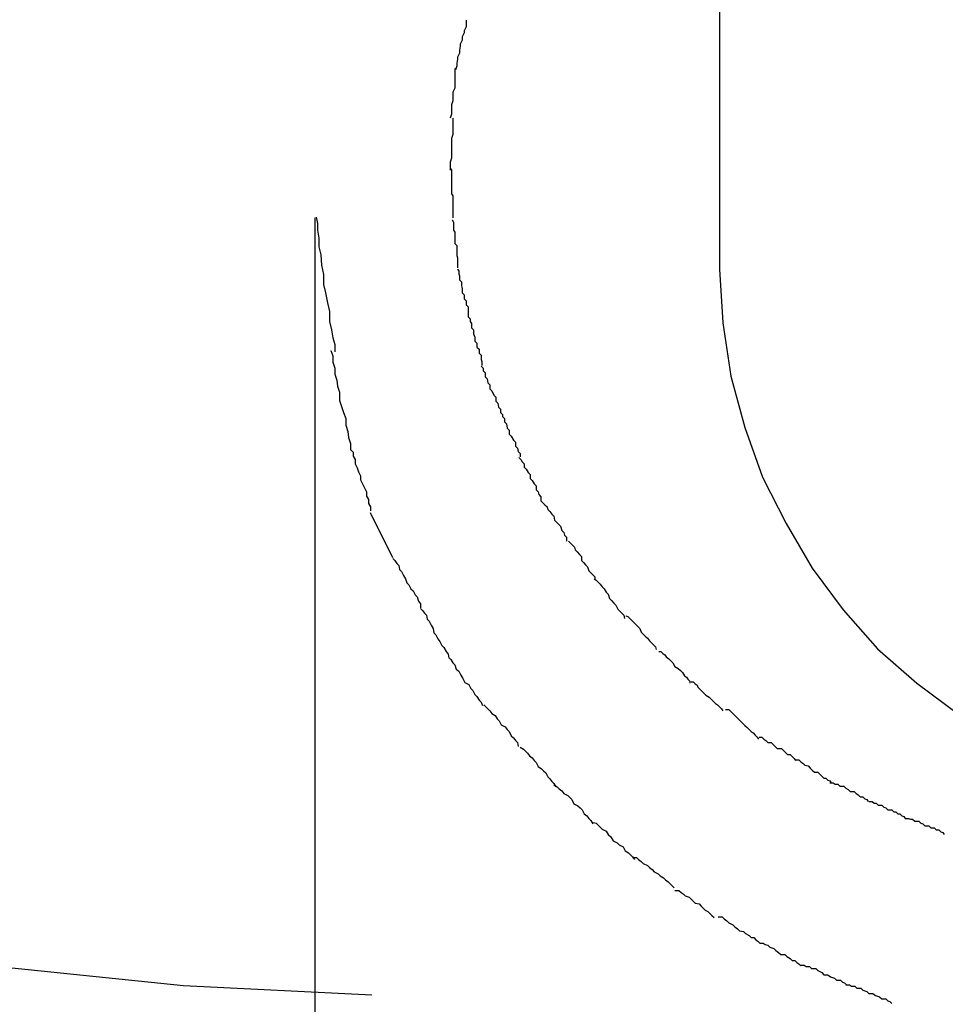
# Model space of a CAD drawing. Extents: x -22.8 to 22.8, y -7.5 to 7.5.
# Drawn here: x -4.8 to -4.6, y -0.5 to -0.4 of the extents above; entities that cross this region are included whole.
import ezdxf

# ---------------------------------------------------------------- set-up
doc = ezdxf.new("R2010")
doc.units = 0
doc.layers.get('0').update_dxf_attribs({"linetype": 'CONTINUOUS'})

msp = doc.modelspace()

# ---------------------------------------------------------------- linework, layer by layer
at = {"color": 0}
for points in [[(-4.6637, -0.2437), (-4.6637, -0.4037)], [(-4.7013, -0.3667), (-4.7013, -0.3667), (-4.7013, -0.367), (-4.7013, -0.3674), (-4.7013, -0.3677), (-4.7016, -0.3683), (-4.7016, -0.3686), (-4.7019, -0.3692), (-4.7019, -0.3697), (-4.7022, -0.3703), (-4.7022, -0.3706), (-4.7023, -0.3712), (-4.7023, -0.3716), (-4.7026, -0.3722), (-4.7026, -0.3725), (-4.7027, -0.3731), (-4.7027, -0.3735), (-4.7029, -0.3741)], [(-4.7013, -0.3667), (-4.7013, -0.3667), (-4.7013, -0.367), (-4.7013, -0.3674), (-4.7013, -0.3677), (-4.7016, -0.3683), (-4.7016, -0.3686), (-4.7019, -0.3692), (-4.7019, -0.3697), (-4.7022, -0.3703), (-4.7022, -0.3706), (-4.7023, -0.3712), (-4.7023, -0.3716), (-4.7026, -0.3722), (-4.7026, -0.3725), (-4.7027, -0.3731), (-4.7027, -0.3735), (-4.7029, -0.3741)], [(-4.703, -0.3739), (-4.703, -0.3739), (-4.703, -0.3742), (-4.703, -0.3746), (-4.703, -0.3749), (-4.703, -0.3755), (-4.703, -0.3758), (-4.703, -0.3764), (-4.703, -0.3768), (-4.7033, -0.3774), (-4.7033, -0.3777), (-4.7033, -0.3783), (-4.7033, -0.3787), (-4.7035, -0.3793), (-4.7035, -0.3796), (-4.7035, -0.3802), (-4.7035, -0.3807), (-4.7037, -0.3813)], [(-4.703, -0.3739), (-4.703, -0.3739), (-4.703, -0.3742), (-4.703, -0.3746), (-4.703, -0.3749), (-4.703, -0.3755), (-4.703, -0.3758), (-4.703, -0.3764), (-4.703, -0.3768), (-4.7033, -0.3774), (-4.7033, -0.3777), (-4.7033, -0.3783), (-4.7033, -0.3787), (-4.7035, -0.3793), (-4.7035, -0.3796), (-4.7035, -0.3802), (-4.7035, -0.3807), (-4.7037, -0.3813)], [(-4.7033, -0.3813), (-4.7033, -0.3813), (-4.7033, -0.3815), (-4.7033, -0.3818), (-4.7033, -0.3821), (-4.7033, -0.3825), (-4.7033, -0.3828), (-4.7033, -0.3834), (-4.7033, -0.3837), (-4.7035, -0.3843), (-4.7035, -0.3846), (-4.7035, -0.3852), (-4.7035, -0.3855), (-4.7035, -0.3861), (-4.7035, -0.3864), (-4.7035, -0.3869), (-4.7035, -0.3872), (-4.7037, -0.3878), (-4.7037, -0.3878), (-4.7037, -0.3878), (-4.7037, -0.3878), (-4.7037, -0.3878), (-4.7037, -0.3879), (-4.7037, -0.3879), (-4.7037, -0.3881), (-4.7037, -0.3881), (-4.7037, -0.3884), (-4.7037, -0.3884), (-4.7037, -0.3884), (-4.7037, -0.3884), (-4.7037, -0.3887), (-4.7037, -0.3887), (-4.7037, -0.3888), (-4.7037, -0.3888), (-4.7037, -0.389)], [(-4.7033, -0.3813), (-4.7033, -0.3813), (-4.7033, -0.3815), (-4.7033, -0.3818), (-4.7033, -0.3821), (-4.7033, -0.3825), (-4.7033, -0.3828), (-4.7033, -0.3834), (-4.7033, -0.3837), (-4.7035, -0.3843), (-4.7035, -0.3846), (-4.7035, -0.3852), (-4.7035, -0.3855), (-4.7035, -0.3861), (-4.7035, -0.3864), (-4.7035, -0.3869), (-4.7035, -0.3872), (-4.7037, -0.3878), (-4.7037, -0.3878), (-4.7037, -0.3878), (-4.7037, -0.3878), (-4.7037, -0.3878), (-4.7037, -0.3879), (-4.7037, -0.3879), (-4.7037, -0.3881), (-4.7037, -0.3881), (-4.7037, -0.3884), (-4.7037, -0.3884), (-4.7037, -0.3884), (-4.7037, -0.3884), (-4.7037, -0.3887), (-4.7037, -0.3887), (-4.7037, -0.3888), (-4.7037, -0.3888), (-4.7037, -0.389)], [(-4.7037, -0.3887), (-4.7037, -0.3887), (-4.7035, -0.389), (-4.7035, -0.3896), (-4.7035, -0.3899), (-4.7035, -0.3905), (-4.7035, -0.3908), (-4.7035, -0.3914), (-4.7035, -0.3919), (-4.7035, -0.3925), (-4.7033, -0.3928), (-4.7033, -0.3934), (-4.7033, -0.3937), (-4.7033, -0.3943), (-4.7033, -0.3946), (-4.7033, -0.3952), (-4.7033, -0.3955), (-4.7033, -0.3961)], [(-4.7037, -0.3887), (-4.7037, -0.3887), (-4.7035, -0.389), (-4.7035, -0.3896), (-4.7035, -0.3899), (-4.7035, -0.3905), (-4.7035, -0.3908), (-4.7035, -0.3914), (-4.7035, -0.3919), (-4.7035, -0.3925), (-4.7033, -0.3928), (-4.7033, -0.3934), (-4.7033, -0.3937), (-4.7033, -0.3943), (-4.7033, -0.3946), (-4.7033, -0.3952), (-4.7033, -0.3955), (-4.7033, -0.3961)], [(-5.5616, -0.3906), (-5.5616, -0.3906), (-5.5334, -0.3918), (-5.4954, -0.3957), (-5.4488, -0.4016), (-5.3953, -0.4094), (-5.3359, -0.4185), (-5.2724, -0.4287), (-5.206, -0.4396), (-5.1384, -0.451), (-5.0705, -0.4621), (-5.0041, -0.4731), (-4.9406, -0.4832), (-4.8814, -0.4925), (-4.8277, -0.5002), (-4.7813, -0.5062), (-4.7433, -0.5101), (-4.7153, -0.5115)], [(-5.5616, -0.3906), (-5.5616, -0.3906), (-5.5334, -0.3918), (-5.4954, -0.3957), (-5.4488, -0.4016), (-5.3953, -0.4094), (-5.3359, -0.4185), (-5.2724, -0.4287), (-5.206, -0.4396), (-5.1384, -0.451), (-5.0705, -0.4621), (-5.0041, -0.4731), (-4.9406, -0.4832), (-4.8814, -0.4925), (-4.8277, -0.5002), (-4.7813, -0.5062), (-4.7433, -0.5101), (-4.7153, -0.5115)], [(-4.7238, -0.3961), (-4.7238, -0.5694)], [(-4.7236, -0.396), (-4.7236, -0.396), (-4.7234, -0.3969), (-4.7234, -0.3979), (-4.7232, -0.3991), (-4.7232, -0.4004), (-4.7229, -0.4016), (-4.7228, -0.4031), (-4.7225, -0.4045), (-4.7225, -0.406), (-4.7222, -0.4072), (-4.7219, -0.4087), (-4.7216, -0.41), (-4.7216, -0.4115), (-4.7213, -0.4127), (-4.7211, -0.4139), (-4.7208, -0.4149), (-4.7208, -0.416)], [(-4.7236, -0.396), (-4.7236, -0.396), (-4.7234, -0.3969), (-4.7234, -0.3979), (-4.7232, -0.3991), (-4.7232, -0.4004), (-4.7229, -0.4016), (-4.7228, -0.4031), (-4.7225, -0.4045), (-4.7225, -0.406), (-4.7222, -0.4072), (-4.7219, -0.4087), (-4.7216, -0.41), (-4.7216, -0.4115), (-4.7213, -0.4127), (-4.7211, -0.4139), (-4.7208, -0.4149), (-4.7208, -0.416)], [(-4.7034, -0.3964), (-4.7034, -0.3964), (-4.7032, -0.3967), (-4.7032, -0.397), (-4.7032, -0.3973), (-4.7032, -0.3979), (-4.703, -0.3982), (-4.703, -0.3988), (-4.703, -0.3993), (-4.703, -0.3999), (-4.7027, -0.4002), (-4.7027, -0.4008), (-4.7027, -0.4011), (-4.7027, -0.4017), (-4.7026, -0.402), (-4.7026, -0.4026), (-4.7026, -0.4029), (-4.7026, -0.4035)], [(-4.7034, -0.3964), (-4.7034, -0.3964), (-4.7032, -0.3967), (-4.7032, -0.397), (-4.7032, -0.3973), (-4.7032, -0.3979), (-4.703, -0.3982), (-4.703, -0.3988), (-4.703, -0.3993), (-4.703, -0.3999), (-4.7027, -0.4002), (-4.7027, -0.4008), (-4.7027, -0.4011), (-4.7027, -0.4017), (-4.7026, -0.402), (-4.7026, -0.4026), (-4.7026, -0.4029), (-4.7026, -0.4035)], [(-4.7026, -0.4037), (-4.7026, -0.4037), (-4.7024, -0.404), (-4.7024, -0.4044), (-4.7023, -0.4047), (-4.7023, -0.4053), (-4.702, -0.4056), (-4.702, -0.4062), (-4.7019, -0.4066), (-4.7019, -0.4072), (-4.7016, -0.4075), (-4.7016, -0.4081), (-4.7013, -0.4084), (-4.7013, -0.409), (-4.701, -0.4093), (-4.701, -0.4099), (-4.701, -0.4102), (-4.701, -0.4108)], [(-4.7026, -0.4037), (-4.7026, -0.4037), (-4.7024, -0.404), (-4.7024, -0.4044), (-4.7023, -0.4047), (-4.7023, -0.4053), (-4.702, -0.4056), (-4.702, -0.4062), (-4.7019, -0.4066), (-4.7019, -0.4072), (-4.7016, -0.4075), (-4.7016, -0.4081), (-4.7013, -0.4084), (-4.7013, -0.409), (-4.701, -0.4093), (-4.701, -0.4099), (-4.701, -0.4102), (-4.701, -0.4108)], [(-4.6637, -0.4037), (-4.6637, -0.4037), (-4.6632, -0.4117), (-4.662, -0.4196), (-4.6599, -0.4272), (-4.6573, -0.4346), (-4.6538, -0.4415), (-4.6499, -0.4481), (-4.6453, -0.4543), (-4.6402, -0.4601), (-4.6344, -0.4652), (-4.6282, -0.4698)], [(-4.6637, -0.4037), (-4.6637, -0.4037), (-4.6632, -0.4117), (-4.662, -0.4196), (-4.6599, -0.4272), (-4.6573, -0.4346), (-4.6538, -0.4415), (-4.6499, -0.4481), (-4.6453, -0.4543), (-4.6402, -0.4601), (-4.6344, -0.4652), (-4.6282, -0.4698)], [(-4.701, -0.4108), (-4.701, -0.4108), (-4.7007, -0.4111), (-4.7007, -0.4115), (-4.7005, -0.4118), (-4.7005, -0.4124), (-4.7002, -0.4127), (-4.7002, -0.4133), (-4.7, -0.4138), (-4.7, -0.4144), (-4.6997, -0.4147), (-4.6997, -0.4153), (-4.6994, -0.4156), (-4.6994, -0.4162), (-4.6991, -0.4165), (-4.6991, -0.4171), (-4.699, -0.4174), (-4.699, -0.418)], [(-4.701, -0.4108), (-4.701, -0.4108), (-4.7007, -0.4111), (-4.7007, -0.4115), (-4.7005, -0.4118), (-4.7005, -0.4124), (-4.7002, -0.4127), (-4.7002, -0.4133), (-4.7, -0.4138), (-4.7, -0.4144), (-4.6997, -0.4147), (-4.6997, -0.4153), (-4.6994, -0.4156), (-4.6994, -0.4162), (-4.6991, -0.4165), (-4.6991, -0.4171), (-4.699, -0.4174), (-4.699, -0.418)], [(-4.7214, -0.4158), (-4.7214, -0.4158), (-4.7211, -0.4166), (-4.7211, -0.4175), (-4.7208, -0.4184), (-4.7208, -0.4193), (-4.7205, -0.4202), (-4.7204, -0.4211), (-4.7201, -0.422), (-4.7201, -0.4232), (-4.7198, -0.4241), (-4.7195, -0.425), (-4.7192, -0.4259), (-4.7192, -0.4269), (-4.7189, -0.4278), (-4.7188, -0.4287), (-4.7185, -0.4296), (-4.7185, -0.4306)], [(-4.7214, -0.4158), (-4.7214, -0.4158), (-4.7211, -0.4166), (-4.7211, -0.4175), (-4.7208, -0.4184), (-4.7208, -0.4193), (-4.7205, -0.4202), (-4.7204, -0.4211), (-4.7201, -0.422), (-4.7201, -0.4232), (-4.7198, -0.4241), (-4.7195, -0.425), (-4.7192, -0.4259), (-4.7192, -0.4269), (-4.7189, -0.4278), (-4.7188, -0.4287), (-4.7185, -0.4296), (-4.7185, -0.4306)], [(-4.6991, -0.4181), (-4.6991, -0.4181), (-4.6988, -0.4184), (-4.6988, -0.4188), (-4.6985, -0.4191), (-4.6985, -0.4197), (-4.6982, -0.42), (-4.6981, -0.4206), (-4.6978, -0.4209), (-4.6978, -0.4215), (-4.6975, -0.4218), (-4.6972, -0.4224), (-4.6969, -0.4227), (-4.6969, -0.4233), (-4.6966, -0.4236), (-4.6965, -0.4242), (-4.6962, -0.4245), (-4.6962, -0.4251)], [(-4.6991, -0.4181), (-4.6991, -0.4181), (-4.6988, -0.4184), (-4.6988, -0.4188), (-4.6985, -0.4191), (-4.6985, -0.4197), (-4.6982, -0.42), (-4.6981, -0.4206), (-4.6978, -0.4209), (-4.6978, -0.4215), (-4.6975, -0.4218), (-4.6972, -0.4224), (-4.6969, -0.4227), (-4.6969, -0.4233), (-4.6966, -0.4236), (-4.6965, -0.4242), (-4.6962, -0.4245), (-4.6962, -0.4251)], [(-4.6962, -0.425), (-4.6962, -0.425), (-4.6959, -0.4253), (-4.6959, -0.4256), (-4.6956, -0.4259), (-4.6956, -0.4264), (-4.6953, -0.4267), (-4.6952, -0.4273), (-4.6949, -0.4276), (-4.6949, -0.4282), (-4.6946, -0.4285), (-4.6943, -0.4291), (-4.694, -0.4294), (-4.694, -0.43), (-4.6937, -0.4303), (-4.6936, -0.4308), (-4.6933, -0.4311), (-4.6933, -0.4316)], [(-4.6962, -0.425), (-4.6962, -0.425), (-4.6959, -0.4253), (-4.6959, -0.4256), (-4.6956, -0.4259), (-4.6956, -0.4264), (-4.6953, -0.4267), (-4.6952, -0.4273), (-4.6949, -0.4276), (-4.6949, -0.4282), (-4.6946, -0.4285), (-4.6943, -0.4291), (-4.694, -0.4294), (-4.694, -0.43), (-4.6937, -0.4303), (-4.6936, -0.4308), (-4.6933, -0.4311), (-4.6933, -0.4316)], [(-4.7184, -0.4306), (-4.7184, -0.4306), (-4.7181, -0.4309), (-4.7181, -0.4315), (-4.7178, -0.432), (-4.7178, -0.4326), (-4.7175, -0.4332), (-4.7173, -0.4338), (-4.717, -0.4344), (-4.717, -0.435), (-4.7167, -0.4356), (-4.7164, -0.4362), (-4.7161, -0.4368), (-4.7161, -0.4374), (-4.7158, -0.4379), (-4.7158, -0.4385), (-4.7155, -0.439), (-4.7155, -0.4396)], [(-4.7184, -0.4306), (-4.7184, -0.4306), (-4.7181, -0.4309), (-4.7181, -0.4315), (-4.7178, -0.432), (-4.7178, -0.4326), (-4.7175, -0.4332), (-4.7173, -0.4338), (-4.717, -0.4344), (-4.717, -0.435), (-4.7167, -0.4356), (-4.7164, -0.4362), (-4.7161, -0.4368), (-4.7161, -0.4374), (-4.7158, -0.4379), (-4.7158, -0.4385), (-4.7155, -0.439), (-4.7155, -0.4396)], [(-4.6935, -0.4317), (-4.6935, -0.4317), (-4.6932, -0.432), (-4.693, -0.4323), (-4.6927, -0.4326), (-4.6927, -0.4331), (-4.6924, -0.4334), (-4.6921, -0.4339), (-4.6918, -0.4342), (-4.6918, -0.4348), (-4.6915, -0.4351), (-4.6912, -0.4356), (-4.6909, -0.4359), (-4.6909, -0.4365), (-4.6906, -0.4368), (-4.6905, -0.4372), (-4.6902, -0.4375), (-4.6902, -0.4381)], [(-4.6935, -0.4317), (-4.6935, -0.4317), (-4.6932, -0.432), (-4.693, -0.4323), (-4.6927, -0.4326), (-4.6927, -0.4331), (-4.6924, -0.4334), (-4.6921, -0.4339), (-4.6918, -0.4342), (-4.6918, -0.4348), (-4.6915, -0.4351), (-4.6912, -0.4356), (-4.6909, -0.4359), (-4.6909, -0.4365), (-4.6906, -0.4368), (-4.6905, -0.4372), (-4.6902, -0.4375), (-4.6902, -0.4381)], [(-4.6902, -0.4381), (-4.6902, -0.4381), (-4.6899, -0.4384), (-4.6896, -0.4387), (-4.6893, -0.439), (-4.6892, -0.4394), (-4.6889, -0.4397), (-4.6886, -0.4401), (-4.6883, -0.4404), (-4.6882, -0.441), (-4.6879, -0.4413), (-4.6876, -0.4416), (-4.6873, -0.4419), (-4.6871, -0.4425), (-4.6868, -0.4428), (-4.6867, -0.4432), (-4.6864, -0.4435), (-4.6864, -0.4441)], [(-4.6902, -0.4381), (-4.6902, -0.4381), (-4.6899, -0.4384), (-4.6896, -0.4387), (-4.6893, -0.439), (-4.6892, -0.4394), (-4.6889, -0.4397), (-4.6886, -0.4401), (-4.6883, -0.4404), (-4.6882, -0.441), (-4.6879, -0.4413), (-4.6876, -0.4416), (-4.6873, -0.4419), (-4.6871, -0.4425), (-4.6868, -0.4428), (-4.6867, -0.4432), (-4.6864, -0.4435), (-4.6864, -0.4441)], [(-4.7122, -0.4466), (-4.7155, -0.4399)], [(-4.6861, -0.4441), (-4.6861, -0.4441), (-4.6858, -0.4444), (-4.6855, -0.4447), (-4.6852, -0.445), (-4.6851, -0.4454), (-4.6848, -0.4457), (-4.6845, -0.4461), (-4.6842, -0.4464), (-4.6842, -0.447), (-4.6839, -0.4473), (-4.6836, -0.4476), (-4.6833, -0.4479), (-4.6831, -0.4485), (-4.6828, -0.4488), (-4.6825, -0.4491), (-4.6822, -0.4494), (-4.6822, -0.4498)], [(-4.6861, -0.4441), (-4.6861, -0.4441), (-4.6858, -0.4444), (-4.6855, -0.4447), (-4.6852, -0.445), (-4.6851, -0.4454), (-4.6848, -0.4457), (-4.6845, -0.4461), (-4.6842, -0.4464), (-4.6842, -0.447), (-4.6839, -0.4473), (-4.6836, -0.4476), (-4.6833, -0.4479), (-4.6831, -0.4485), (-4.6828, -0.4488), (-4.6825, -0.4491), (-4.6822, -0.4494), (-4.6822, -0.4498)], [(-4.7122, -0.4467), (-4.7122, -0.4467), (-4.7119, -0.447), (-4.7116, -0.4474), (-4.7113, -0.4477), (-4.7112, -0.4483), (-4.7109, -0.4486), (-4.7106, -0.4492), (-4.7103, -0.4497), (-4.7101, -0.4503), (-4.7098, -0.4506), (-4.7095, -0.4512), (-4.7092, -0.4515), (-4.7089, -0.4521), (-4.7086, -0.4524), (-4.7084, -0.453), (-4.7081, -0.4534), (-4.7081, -0.454)], [(-4.7122, -0.4467), (-4.7122, -0.4467), (-4.7119, -0.447), (-4.7116, -0.4474), (-4.7113, -0.4477), (-4.7112, -0.4483), (-4.7109, -0.4486), (-4.7106, -0.4492), (-4.7103, -0.4497), (-4.7101, -0.4503), (-4.7098, -0.4506), (-4.7095, -0.4512), (-4.7092, -0.4515), (-4.7089, -0.4521), (-4.7086, -0.4524), (-4.7084, -0.453), (-4.7081, -0.4534), (-4.7081, -0.454)], [(-4.6823, -0.4497), (-4.6823, -0.4497), (-4.682, -0.4499), (-4.6817, -0.4502), (-4.6814, -0.4505), (-4.6811, -0.4509), (-4.6808, -0.4512), (-4.6805, -0.4517), (-4.6802, -0.452), (-4.68, -0.4526), (-4.6797, -0.4529), (-4.6794, -0.4533), (-4.6791, -0.4536), (-4.6788, -0.4542), (-4.6785, -0.4545), (-4.6782, -0.4548), (-4.6779, -0.4551), (-4.6778, -0.4556)], [(-4.6823, -0.4497), (-4.6823, -0.4497), (-4.682, -0.4499), (-4.6817, -0.4502), (-4.6814, -0.4505), (-4.6811, -0.4509), (-4.6808, -0.4512), (-4.6805, -0.4517), (-4.6802, -0.452), (-4.68, -0.4526), (-4.6797, -0.4529), (-4.6794, -0.4533), (-4.6791, -0.4536), (-4.6788, -0.4542), (-4.6785, -0.4545), (-4.6782, -0.4548), (-4.6779, -0.4551), (-4.6778, -0.4556)], [(-4.7081, -0.4541), (-4.7081, -0.4541), (-4.7078, -0.4544), (-4.7075, -0.4548), (-4.7072, -0.4551), (-4.7071, -0.4557), (-4.7068, -0.456), (-4.7065, -0.4566), (-4.7062, -0.4571), (-4.7061, -0.4577), (-4.7058, -0.458), (-4.7055, -0.4586), (-4.7052, -0.459), (-4.7049, -0.4596), (-4.7046, -0.4599), (-4.7043, -0.4605), (-4.704, -0.4609), (-4.7039, -0.4615)], [(-4.7081, -0.4541), (-4.7081, -0.4541), (-4.7078, -0.4544), (-4.7075, -0.4548), (-4.7072, -0.4551), (-4.7071, -0.4557), (-4.7068, -0.456), (-4.7065, -0.4566), (-4.7062, -0.4571), (-4.7061, -0.4577), (-4.7058, -0.458), (-4.7055, -0.4586), (-4.7052, -0.459), (-4.7049, -0.4596), (-4.7046, -0.4599), (-4.7043, -0.4605), (-4.704, -0.4609), (-4.7039, -0.4615)], [(-4.6776, -0.4552), (-4.6776, -0.4552), (-4.6773, -0.4553), (-4.677, -0.4556), (-4.6767, -0.4559), (-4.6764, -0.4562), (-4.6761, -0.4565), (-4.6758, -0.4568), (-4.6755, -0.4571), (-4.6753, -0.4576), (-4.675, -0.4579), (-4.6747, -0.4582), (-4.6744, -0.4585), (-4.6741, -0.4589), (-4.6738, -0.4592), (-4.6735, -0.4595), (-4.6732, -0.4598), (-4.6731, -0.4602)], [(-4.6776, -0.4552), (-4.6776, -0.4552), (-4.6773, -0.4553), (-4.677, -0.4556), (-4.6767, -0.4559), (-4.6764, -0.4562), (-4.6761, -0.4565), (-4.6758, -0.4568), (-4.6755, -0.4571), (-4.6753, -0.4576), (-4.675, -0.4579), (-4.6747, -0.4582), (-4.6744, -0.4585), (-4.6741, -0.4589), (-4.6738, -0.4592), (-4.6735, -0.4595), (-4.6732, -0.4598), (-4.6731, -0.4602)], [(-4.6727, -0.4605), (-4.6727, -0.4605), (-4.6724, -0.4605), (-4.6721, -0.4608), (-4.6718, -0.461), (-4.6716, -0.4613), (-4.6712, -0.4616), (-4.6709, -0.4619), (-4.6706, -0.4622), (-4.6703, -0.4627), (-4.6698, -0.463), (-4.6695, -0.4633), (-4.6692, -0.4636), (-4.6689, -0.4641), (-4.6686, -0.4643), (-4.6684, -0.4646), (-4.6681, -0.4649), (-4.6681, -0.4652)], [(-4.6727, -0.4605), (-4.6727, -0.4605), (-4.6724, -0.4605), (-4.6721, -0.4608), (-4.6718, -0.461), (-4.6716, -0.4613), (-4.6712, -0.4616), (-4.6709, -0.4619), (-4.6706, -0.4622), (-4.6703, -0.4627), (-4.6698, -0.463), (-4.6695, -0.4633), (-4.6692, -0.4636), (-4.6689, -0.4641), (-4.6686, -0.4643), (-4.6684, -0.4646), (-4.6681, -0.4649), (-4.6681, -0.4652)], [(-4.7039, -0.4614), (-4.7039, -0.4614), (-4.7036, -0.4617), (-4.7033, -0.4622), (-4.703, -0.4625), (-4.7028, -0.4631), (-4.7024, -0.4634), (-4.7021, -0.464), (-4.7018, -0.4645), (-4.7015, -0.4651), (-4.7009, -0.4654), (-4.7006, -0.466), (-4.7003, -0.4663), (-4.7, -0.4669), (-4.6997, -0.4672), (-4.6994, -0.4677), (-4.6991, -0.468), (-4.6989, -0.4685)], [(-4.7039, -0.4614), (-4.7039, -0.4614), (-4.7036, -0.4617), (-4.7033, -0.4622), (-4.703, -0.4625), (-4.7028, -0.4631), (-4.7024, -0.4634), (-4.7021, -0.464), (-4.7018, -0.4645), (-4.7015, -0.4651), (-4.7009, -0.4654), (-4.7006, -0.466), (-4.7003, -0.4663), (-4.7, -0.4669), (-4.6997, -0.4672), (-4.6994, -0.4677), (-4.6991, -0.468), (-4.6989, -0.4685)], [(-4.6679, -0.465), (-4.6679, -0.465), (-4.6676, -0.465), (-4.6673, -0.4653), (-4.667, -0.4655), (-4.6669, -0.4658), (-4.6666, -0.4661), (-4.6663, -0.4664), (-4.666, -0.4667), (-4.6657, -0.467), (-4.6652, -0.4673), (-4.6649, -0.4676), (-4.6646, -0.4679), (-4.6643, -0.4682), (-4.664, -0.4684), (-4.6637, -0.4687), (-4.6634, -0.469), (-4.6632, -0.4693)], [(-4.6679, -0.465), (-4.6679, -0.465), (-4.6676, -0.465), (-4.6673, -0.4653), (-4.667, -0.4655), (-4.6669, -0.4658), (-4.6666, -0.4661), (-4.6663, -0.4664), (-4.666, -0.4667), (-4.6657, -0.467), (-4.6652, -0.4673), (-4.6649, -0.4676), (-4.6646, -0.4679), (-4.6643, -0.4682), (-4.664, -0.4684), (-4.6637, -0.4687), (-4.6634, -0.469), (-4.6632, -0.4693)], [(-4.6987, -0.4684), (-4.6987, -0.4684), (-4.6984, -0.4687), (-4.6981, -0.469), (-4.6978, -0.4693), (-4.6975, -0.4697), (-4.697, -0.47), (-4.6967, -0.4705), (-4.6964, -0.4708), (-4.6961, -0.4714), (-4.6955, -0.4717), (-4.6952, -0.4721), (-4.6949, -0.4724), (-4.6946, -0.473), (-4.6943, -0.4733), (-4.694, -0.4737), (-4.6937, -0.474), (-4.6936, -0.4746)], [(-4.6987, -0.4684), (-4.6987, -0.4684), (-4.6984, -0.4687), (-4.6981, -0.469), (-4.6978, -0.4693), (-4.6975, -0.4697), (-4.697, -0.47), (-4.6967, -0.4705), (-4.6964, -0.4708), (-4.6961, -0.4714), (-4.6955, -0.4717), (-4.6952, -0.4721), (-4.6949, -0.4724), (-4.6946, -0.473), (-4.6943, -0.4733), (-4.694, -0.4737), (-4.6937, -0.474), (-4.6936, -0.4746)], [(-4.6628, -0.4691), (-4.6628, -0.4691), (-4.6623, -0.4691), (-4.662, -0.4694), (-4.6617, -0.4697), (-4.6614, -0.47), (-4.6611, -0.4703), (-4.6608, -0.4706), (-4.6605, -0.4709), (-4.6602, -0.4712), (-4.6599, -0.4715), (-4.6596, -0.4718), (-4.6593, -0.4721), (-4.659, -0.4724), (-4.6587, -0.4726), (-4.6584, -0.4729), (-4.6581, -0.4732), (-4.6579, -0.4735)], [(-4.6628, -0.4691), (-4.6628, -0.4691), (-4.6623, -0.4691), (-4.662, -0.4694), (-4.6617, -0.4697), (-4.6614, -0.47), (-4.6611, -0.4703), (-4.6608, -0.4706), (-4.6605, -0.4709), (-4.6602, -0.4712), (-4.6599, -0.4715), (-4.6596, -0.4718), (-4.6593, -0.4721), (-4.659, -0.4724), (-4.6587, -0.4726), (-4.6584, -0.4729), (-4.6581, -0.4732), (-4.6579, -0.4735)], [(-4.6578, -0.4732), (-4.6578, -0.4732), (-4.6574, -0.4732), (-4.6571, -0.4735), (-4.6568, -0.4737), (-4.6565, -0.474), (-4.656, -0.474), (-4.6557, -0.4743), (-4.6554, -0.4746), (-4.6551, -0.4749), (-4.6545, -0.4749), (-4.6542, -0.4752), (-4.6539, -0.4755), (-4.6536, -0.4758), (-4.6532, -0.4758), (-4.6529, -0.4761), (-4.6526, -0.4764), (-4.6524, -0.4767)], [(-4.6578, -0.4732), (-4.6578, -0.4732), (-4.6574, -0.4732), (-4.6571, -0.4735), (-4.6568, -0.4737), (-4.6565, -0.474), (-4.656, -0.474), (-4.6557, -0.4743), (-4.6554, -0.4746), (-4.6551, -0.4749), (-4.6545, -0.4749), (-4.6542, -0.4752), (-4.6539, -0.4755), (-4.6536, -0.4758), (-4.6532, -0.4758), (-4.6529, -0.4761), (-4.6526, -0.4764), (-4.6524, -0.4767)], [(-4.6933, -0.4747), (-4.6933, -0.4747), (-4.6928, -0.475), (-4.6925, -0.4753), (-4.6922, -0.4756), (-4.6919, -0.476), (-4.6915, -0.4763), (-4.6912, -0.4767), (-4.6909, -0.477), (-4.6906, -0.4776), (-4.6901, -0.4779), (-4.6898, -0.4782), (-4.6895, -0.4785), (-4.6892, -0.4791), (-4.6889, -0.4794), (-4.6886, -0.4798), (-4.6883, -0.4801), (-4.688, -0.4806)], [(-4.6933, -0.4747), (-4.6933, -0.4747), (-4.6928, -0.475), (-4.6925, -0.4753), (-4.6922, -0.4756), (-4.6919, -0.476), (-4.6915, -0.4763), (-4.6912, -0.4767), (-4.6909, -0.477), (-4.6906, -0.4776), (-4.6901, -0.4779), (-4.6898, -0.4782), (-4.6895, -0.4785), (-4.6892, -0.4791), (-4.6889, -0.4794), (-4.6886, -0.4798), (-4.6883, -0.4801), (-4.688, -0.4806)], [(-4.6524, -0.4766), (-4.6524, -0.4766), (-4.6519, -0.4766), (-4.6516, -0.4769), (-4.6513, -0.4771), (-4.651, -0.4774), (-4.6505, -0.4775), (-4.6502, -0.4778), (-4.6499, -0.4781), (-4.6496, -0.4784), (-4.6491, -0.4784), (-4.6488, -0.4787), (-4.6485, -0.479), (-4.6482, -0.4793), (-4.6479, -0.4793), (-4.6476, -0.4796), (-4.6473, -0.4797), (-4.6471, -0.48)], [(-4.6524, -0.4766), (-4.6524, -0.4766), (-4.6519, -0.4766), (-4.6516, -0.4769), (-4.6513, -0.4771), (-4.651, -0.4774), (-4.6505, -0.4775), (-4.6502, -0.4778), (-4.6499, -0.4781), (-4.6496, -0.4784), (-4.6491, -0.4784), (-4.6488, -0.4787), (-4.6485, -0.479), (-4.6482, -0.4793), (-4.6479, -0.4793), (-4.6476, -0.4796), (-4.6473, -0.4797), (-4.6471, -0.48)], [(-4.6883, -0.4803), (-4.6883, -0.4803), (-4.6878, -0.4806), (-4.6875, -0.4809), (-4.6871, -0.4812), (-4.6868, -0.4816), (-4.6862, -0.4819), (-4.6859, -0.4822), (-4.6856, -0.4825), (-4.6853, -0.4831), (-4.6847, -0.4834), (-4.6844, -0.4837), (-4.6841, -0.484), (-4.6838, -0.4846), (-4.6834, -0.4849), (-4.6831, -0.4853), (-4.6828, -0.4856), (-4.6825, -0.4861)], [(-4.6883, -0.4803), (-4.6883, -0.4803), (-4.6878, -0.4806), (-4.6875, -0.4809), (-4.6871, -0.4812), (-4.6868, -0.4816), (-4.6862, -0.4819), (-4.6859, -0.4822), (-4.6856, -0.4825), (-4.6853, -0.4831), (-4.6847, -0.4834), (-4.6844, -0.4837), (-4.6841, -0.484), (-4.6838, -0.4846), (-4.6834, -0.4849), (-4.6831, -0.4853), (-4.6828, -0.4856), (-4.6825, -0.4861)], [(-4.6473, -0.48), (-4.6473, -0.48), (-4.6468, -0.48), (-4.6465, -0.4802), (-4.6461, -0.4802), (-4.6458, -0.4805), (-4.6452, -0.4805), (-4.6449, -0.4808), (-4.6446, -0.481), (-4.6443, -0.4813), (-4.6437, -0.4813), (-4.6434, -0.4816), (-4.6431, -0.4818), (-4.6428, -0.4821), (-4.6424, -0.4821), (-4.6421, -0.4824), (-4.6418, -0.4825), (-4.6416, -0.4828)], [(-4.6473, -0.48), (-4.6473, -0.48), (-4.6468, -0.48), (-4.6465, -0.4802), (-4.6461, -0.4802), (-4.6458, -0.4805), (-4.6452, -0.4805), (-4.6449, -0.4808), (-4.6446, -0.481), (-4.6443, -0.4813), (-4.6437, -0.4813), (-4.6434, -0.4816), (-4.6431, -0.4818), (-4.6428, -0.4821), (-4.6424, -0.4821), (-4.6421, -0.4824), (-4.6418, -0.4825), (-4.6416, -0.4828)], [(-4.6415, -0.4828), (-4.6415, -0.4828), (-4.641, -0.4828), (-4.6407, -0.483), (-4.6404, -0.483), (-4.6401, -0.4833), (-4.6396, -0.4833), (-4.6393, -0.4836), (-4.639, -0.4837), (-4.6387, -0.484), (-4.6381, -0.484), (-4.6378, -0.4843), (-4.6375, -0.4843), (-4.6372, -0.4846), (-4.6369, -0.4846), (-4.6366, -0.4849), (-4.6363, -0.485), (-4.6361, -0.4853)], [(-4.6415, -0.4828), (-4.6415, -0.4828), (-4.641, -0.4828), (-4.6407, -0.483), (-4.6404, -0.483), (-4.6401, -0.4833), (-4.6396, -0.4833), (-4.6393, -0.4836), (-4.639, -0.4837), (-4.6387, -0.484), (-4.6381, -0.484), (-4.6378, -0.4843), (-4.6375, -0.4843), (-4.6372, -0.4846), (-4.6369, -0.4846), (-4.6366, -0.4849), (-4.6363, -0.485), (-4.6361, -0.4853)], [(-4.6361, -0.4853), (-4.6361, -0.4853), (-4.6356, -0.4853), (-4.6353, -0.4854), (-4.635, -0.4854), (-4.6347, -0.4857), (-4.6341, -0.4857), (-4.6338, -0.486), (-4.6335, -0.4861), (-4.6332, -0.4864), (-4.6326, -0.4864), (-4.6323, -0.4867), (-4.6318, -0.4867), (-4.6315, -0.487), (-4.6311, -0.487), (-4.6308, -0.4873), (-4.6305, -0.4874), (-4.6303, -0.4877)], [(-4.6361, -0.4853), (-4.6361, -0.4853), (-4.6356, -0.4853), (-4.6353, -0.4854), (-4.635, -0.4854), (-4.6347, -0.4857), (-4.6341, -0.4857), (-4.6338, -0.486), (-4.6335, -0.4861), (-4.6332, -0.4864), (-4.6326, -0.4864), (-4.6323, -0.4867), (-4.6318, -0.4867), (-4.6315, -0.487), (-4.6311, -0.487), (-4.6308, -0.4873), (-4.6305, -0.4874), (-4.6303, -0.4877)], [(-4.6824, -0.4859), (-4.6824, -0.4859), (-4.682, -0.486), (-4.6817, -0.4863), (-4.6814, -0.4866), (-4.6811, -0.4869), (-4.6805, -0.4872), (-4.6802, -0.4877), (-4.6798, -0.488), (-4.6795, -0.4886), (-4.6789, -0.4889), (-4.6786, -0.4892), (-4.678, -0.4895), (-4.6777, -0.4901), (-4.6772, -0.4904), (-4.6769, -0.4907), (-4.6766, -0.491), (-4.6763, -0.4914)], [(-4.6824, -0.4859), (-4.6824, -0.4859), (-4.682, -0.486), (-4.6817, -0.4863), (-4.6814, -0.4866), (-4.6811, -0.4869), (-4.6805, -0.4872), (-4.6802, -0.4877), (-4.6798, -0.488), (-4.6795, -0.4886), (-4.6789, -0.4889), (-4.6786, -0.4892), (-4.678, -0.4895), (-4.6777, -0.4901), (-4.6772, -0.4904), (-4.6769, -0.4907), (-4.6766, -0.491), (-4.6763, -0.4914)], [(-4.6766, -0.4911), (-4.6766, -0.4911), (-4.676, -0.4911), (-4.6757, -0.4914), (-4.6753, -0.4917), (-4.675, -0.492), (-4.6744, -0.4923), (-4.6741, -0.4926), (-4.6737, -0.4929), (-4.6734, -0.4932), (-4.6728, -0.4935), (-4.6725, -0.4938), (-4.672, -0.4941), (-4.6717, -0.4944), (-4.6713, -0.4947), (-4.671, -0.495), (-4.6707, -0.4953), (-4.6704, -0.4956)], [(-4.6766, -0.4911), (-4.6766, -0.4911), (-4.676, -0.4911), (-4.6757, -0.4914), (-4.6753, -0.4917), (-4.675, -0.492), (-4.6744, -0.4923), (-4.6741, -0.4926), (-4.6737, -0.4929), (-4.6734, -0.4932), (-4.6728, -0.4935), (-4.6725, -0.4938), (-4.672, -0.4941), (-4.6717, -0.4944), (-4.6713, -0.4947), (-4.671, -0.495), (-4.6707, -0.4953), (-4.6704, -0.4956)], [(-4.6703, -0.496), (-4.6703, -0.496), (-4.6697, -0.496), (-4.6694, -0.4963), (-4.6691, -0.4965), (-4.6688, -0.4968), (-4.6682, -0.497), (-4.6679, -0.4973), (-4.6676, -0.4976), (-4.6673, -0.4979), (-4.6667, -0.498), (-4.6664, -0.4983), (-4.6661, -0.4986), (-4.6658, -0.4989), (-4.6654, -0.4991), (-4.6651, -0.4994), (-4.6648, -0.4997), (-4.6645, -0.5)], [(-4.6703, -0.496), (-4.6703, -0.496), (-4.6697, -0.496), (-4.6694, -0.4963), (-4.6691, -0.4965), (-4.6688, -0.4968), (-4.6682, -0.497), (-4.6679, -0.4973), (-4.6676, -0.4976), (-4.6673, -0.4979), (-4.6667, -0.498), (-4.6664, -0.4983), (-4.6661, -0.4986), (-4.6658, -0.4989), (-4.6654, -0.4991), (-4.6651, -0.4994), (-4.6648, -0.4997), (-4.6645, -0.5)], [(-4.6639, -0.4999), (-4.6639, -0.4999), (-4.6633, -0.4999), (-4.663, -0.5002), (-4.6626, -0.5005), (-4.6623, -0.5008), (-4.6617, -0.5011), (-4.6614, -0.5014), (-4.661, -0.5017), (-4.6607, -0.502), (-4.6601, -0.5021), (-4.6598, -0.5024), (-4.6593, -0.5027), (-4.659, -0.503), (-4.6586, -0.503), (-4.6583, -0.5033), (-4.658, -0.5035), (-4.6577, -0.5038)], [(-4.6639, -0.4999), (-4.6639, -0.4999), (-4.6633, -0.4999), (-4.663, -0.5002), (-4.6626, -0.5005), (-4.6623, -0.5008), (-4.6617, -0.5011), (-4.6614, -0.5014), (-4.661, -0.5017), (-4.6607, -0.502), (-4.6601, -0.5021), (-4.6598, -0.5024), (-4.6593, -0.5027), (-4.659, -0.503), (-4.6586, -0.503), (-4.6583, -0.5033), (-4.658, -0.5035), (-4.6577, -0.5038)], [(-4.6577, -0.5038), (-4.6577, -0.5038), (-4.6572, -0.5038), (-4.6569, -0.504), (-4.6565, -0.5041), (-4.6562, -0.5044), (-4.6556, -0.5046), (-4.6553, -0.5049), (-4.6549, -0.5052), (-4.6546, -0.5055), (-4.654, -0.5055), (-4.6537, -0.5058), (-4.6532, -0.5061), (-4.6529, -0.5064), (-4.6525, -0.5064), (-4.6522, -0.5067), (-4.6519, -0.5069), (-4.6516, -0.5072)], [(-4.6577, -0.5038), (-4.6577, -0.5038), (-4.6572, -0.5038), (-4.6569, -0.504), (-4.6565, -0.5041), (-4.6562, -0.5044), (-4.6556, -0.5046), (-4.6553, -0.5049), (-4.6549, -0.5052), (-4.6546, -0.5055), (-4.654, -0.5055), (-4.6537, -0.5058), (-4.6532, -0.5061), (-4.6529, -0.5064), (-4.6525, -0.5064), (-4.6522, -0.5067), (-4.6519, -0.5069), (-4.6516, -0.5072)], [(-4.6517, -0.5071), (-4.6517, -0.5071), (-4.6511, -0.5071), (-4.6508, -0.5073), (-4.6503, -0.5073), (-4.65, -0.5076), (-4.6494, -0.5076), (-4.6491, -0.5079), (-4.6485, -0.5082), (-4.6482, -0.5085), (-4.6476, -0.5085), (-4.6472, -0.5088), (-4.6466, -0.509), (-4.6463, -0.5093), (-4.6457, -0.5093), (-4.6454, -0.5096), (-4.6451, -0.5097), (-4.6448, -0.51)], [(-4.6517, -0.5071), (-4.6517, -0.5071), (-4.6511, -0.5071), (-4.6508, -0.5073), (-4.6503, -0.5073), (-4.65, -0.5076), (-4.6494, -0.5076), (-4.6491, -0.5079), (-4.6485, -0.5082), (-4.6482, -0.5085), (-4.6476, -0.5085), (-4.6472, -0.5088), (-4.6466, -0.509), (-4.6463, -0.5093), (-4.6457, -0.5093), (-4.6454, -0.5096), (-4.6451, -0.5097), (-4.6448, -0.51)], [(-4.6449, -0.51), (-4.6449, -0.51), (-4.6444, -0.51), (-4.6441, -0.5102), (-4.6436, -0.5102), (-4.6433, -0.5105), (-4.6427, -0.5105), (-4.6424, -0.5108), (-4.6418, -0.511), (-4.6415, -0.5113), (-4.6409, -0.5113), (-4.6405, -0.5116), (-4.6399, -0.5118), (-4.6396, -0.5121), (-4.639, -0.5121), (-4.6387, -0.5124), (-4.6384, -0.5125), (-4.6381, -0.5128)], [(-4.6449, -0.51), (-4.6449, -0.51), (-4.6444, -0.51), (-4.6441, -0.5102), (-4.6436, -0.5102), (-4.6433, -0.5105), (-4.6427, -0.5105), (-4.6424, -0.5108), (-4.6418, -0.511), (-4.6415, -0.5113), (-4.6409, -0.5113), (-4.6405, -0.5116), (-4.6399, -0.5118), (-4.6396, -0.5121), (-4.639, -0.5121), (-4.6387, -0.5124), (-4.6384, -0.5125), (-4.6381, -0.5128)]]:
    msp.add_lwpolyline(points, dxfattribs=at)

doc.saveas('drawing.dxf')
